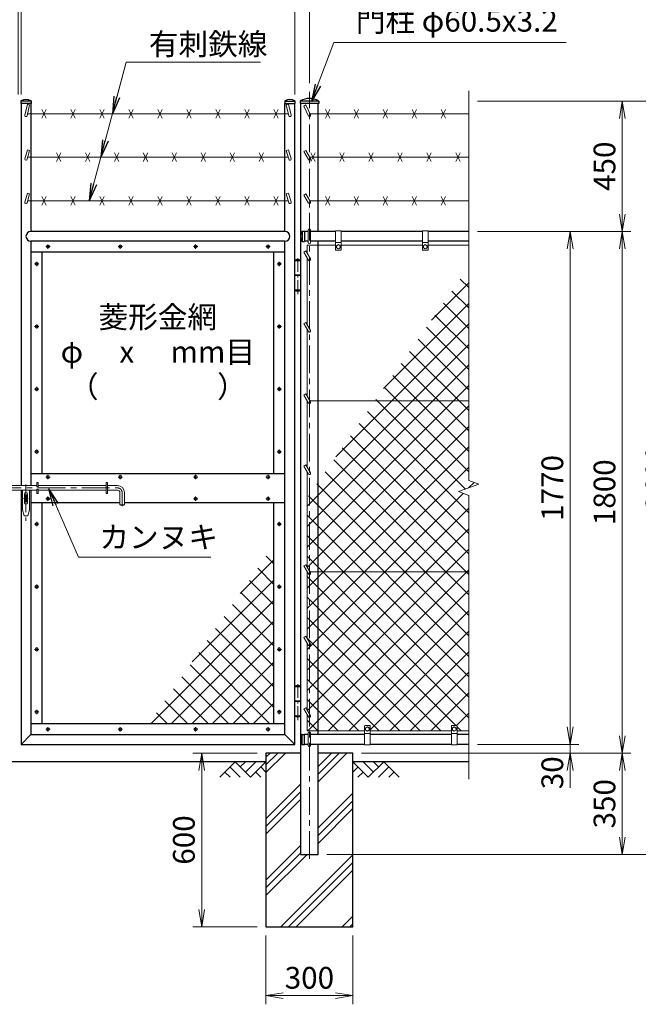
# Model space of a CAD drawing. Units: millimetres. Extents: x 0 to 12600, y 0 to 8910.
# Drawn here: x 7868 to 10004, y 2539 to 5937 of the extents above; entities that cross this region are included whole.
import ezdxf
from ezdxf.enums import TextEntityAlignment as Align

# ---------------------------------------------------------------- set-up
doc = ezdxf.new("R2010")
doc.units = ezdxf.units.MM
doc.header["$LTSCALE"] = 3
doc.header["$MEASUREMENT"] = 0
doc.linetypes.add('CENTER', pattern=[50.8, 31.75, -6.35, 6.35, -6.35])
doc.layers.get('Defpoints').update_dxf_attribs({"color": 8})
for name, color, linetype in [('D-BGD', 7, 'Continuous'), ('D-STR1', 1, 'Continuous'), ('D-STR4', 7, 'Continuous')]:
    doc.layers.add(name, color=color, linetype=linetype)
for name, color, linetype, lineweight in [('D-BMK', 2, 'CENTER', 13), ('D-DCR-HCH', 7, 'Continuous', 13), ('D-STR-DIM', 7, 'Continuous', 13), ('D-STR-TXT', 7, 'Continuous', 13), ('D-STR3', 3, 'Continuous', 13)]:
    doc.layers.add(name, color=color, linetype=linetype, lineweight=lineweight)
doc.styles.add('ゴシック', font='txt')
doc.dimstyles.new('STYLE', dxfattribs={"dimscale": 30, "dimtxt": 2.5, "dimasz": 2, "dimexe": 1, "dimexo": 1, "dimgap": 0.8, "dimtad": 1, "dimdsep": 46, "dimtxsty": 'ゴシック', "dimblk": 'OPEN', "dimcen": 1e-08, "dimclrd": 256, "dimclre": 256, "dimclrt": 256, "dimadec": 0, "dimazin": 2, "dimtfac": 1, "dimtmove": 2, "dimatfit": 3, "dimldrblk": 'OPEN', "dimfxl": 0, "dimtolj": 1, "dimtzin": 0, "dimlwd": -1, "dimlwe": -1, "dimarcsym": 0})
pattern_1 = [(45, (-347.74, 0), (-35.35534, 35.35534), []), (135, (-347.74, 0), (-35.35534, -35.35534), [])]

# ---------------------------------------------------------------- blocks, each defined once
blk = doc.blocks.new('_Open')
at = {"color": 0, "linetype": 'ByBlock', "lineweight": -2}
for p, q in [((-1, 0.167), (0, 0)), ((-1, -0.167), (0, 0)), ((0, 0), (-1, 0))]:
    blk.add_line(p, q, dxfattribs=at)
blk = doc.blocks.new('*D3')
at = {"layer": 'D-STR-DIM', "transparency": 16777216}
for p, q in [((8718.3, 2776), (8718.3, 2539)), ((9018.3, 2776), (9018.3, 2539)), ((8778.3, 2569), (8958.3, 2569))]:
    blk.add_line(p, q, dxfattribs=at)
at = {"layer": 'Defpoints', "color": 0, "transparency": 16777216}
for p in [(8718.3, 2806), (9018.3, 2806), (9018.3, 2569)]:
    blk.add_point(p, dxfattribs=at)
at = {"layer": 'D-STR-DIM', "transparency": 16777216, "xscale": 60, "yscale": 60, "zscale": 60, "rotation": 180}
blk.add_blockref('_Open', (8718.3, 2569), dxfattribs=at)
at = {"layer": 'D-STR-DIM', "transparency": 16777216, "xscale": 60, "yscale": 60, "zscale": 60}
blk.add_blockref('_Open', (9018.3, 2569), dxfattribs=at)
at = {"layer": 'D-STR-DIM', "transparency": 16777216, "insert": (8868.3, 2630.5), "char_height": 75, "attachment_point": 5, "style": 'ゴシック'}
blk.add_mtext('\\A1;300', dxfattribs=at)
blk = doc.blocks.new('*D4')
at = {"layer": 'D-STR-DIM', "transparency": 16777216}
for p, q in [((8688.3, 3406), (8466.5, 3406)), ((8496.5, 2866), (8496.5, 3346)), ((8688.3, 2806), (8466.5, 2806))]:
    blk.add_line(p, q, dxfattribs=at)
at = {"layer": 'Defpoints', "color": 0, "transparency": 16777216}
for p in [(8496.5, 3406), (8718.3, 3406), (8718.3, 2806)]:
    blk.add_point(p, dxfattribs=at)
at = {"layer": 'D-STR-DIM', "transparency": 16777216, "xscale": 60, "yscale": 60, "zscale": 60}
for p, rotation in [((8496.5, 3406), 90), ((8496.5, 2806), 270)]:
    blk.add_blockref('_Open', p, dxfattribs=dict(at, rotation=rotation))
at = {"layer": 'D-STR-DIM', "transparency": 16777216, "insert": (8435, 3106), "char_height": 75, "attachment_point": 5, "rotation": 90, "style": 'ゴシック'}
blk.add_mtext('\\A1;600', dxfattribs=at)
blk = doc.blocks.new('*D2')
at = {"layer": 'D-STR-DIM', "transparency": 16777216}
for p, q in [((6868.3, 5718), (6868.3, 6208)), ((8868.3, 5718), (8868.3, 6208)), ((6928.3, 6178), (8808.3, 6178))]:
    blk.add_line(p, q, dxfattribs=at)
at = {"layer": 'Defpoints', "color": 0, "transparency": 16777216}
for p in [(8868.3, 6178), (6868.3, 5688), (8868.3, 5688)]:
    blk.add_point(p, dxfattribs=at)
at = {"layer": 'D-STR-DIM', "transparency": 16777216, "xscale": 60, "yscale": 60, "zscale": 60, "rotation": 180}
blk.add_blockref('_Open', (6868.3, 6178), dxfattribs=at)
at = {"layer": 'D-STR-DIM', "transparency": 16777216, "xscale": 60, "yscale": 60, "zscale": 60}
blk.add_blockref('_Open', (8868.3, 6178), dxfattribs=at)
at = {"layer": 'D-STR-DIM', "transparency": 16777216, "insert": (7868.3, 6239.5), "char_height": 75, "attachment_point": 5, "style": 'ゴシック'}
blk.add_mtext('\\A1;2000', dxfattribs=at)
blk = doc.blocks.new('*D5')
at = {"layer": 'D-STR-DIM', "transparency": 16777216}
for p, q in [((7873.1, 5678), (7873.1, 6028)), ((8818.1, 5678), (8818.1, 6028)), ((7933.1, 5998), (8758.1, 5998))]:
    blk.add_line(p, q, dxfattribs=at)
at = {"layer": 'Defpoints', "color": 0, "transparency": 16777216}
for p in [(8818.1, 5998), (7873.1, 5648), (8818.1, 5648)]:
    blk.add_point(p, dxfattribs=at)
at = {"layer": 'D-STR-DIM', "transparency": 16777216, "xscale": 60, "yscale": 60, "zscale": 60, "rotation": 180}
blk.add_blockref('_Open', (7873.1, 5998), dxfattribs=at)
at = {"layer": 'D-STR-DIM', "transparency": 16777216, "xscale": 60, "yscale": 60, "zscale": 60}
blk.add_blockref('_Open', (8818.1, 5998), dxfattribs=at)
at = {"layer": 'D-STR-DIM', "transparency": 16777216, "insert": (8345.6, 6059.5), "char_height": 75, "attachment_point": 5, "style": 'ゴシック'}
blk.add_mtext('\\A1;945', dxfattribs=at)
blk = doc.blocks.new('*D6')
at = {"layer": 'D-STR-DIM', "transparency": 16777216}
for p, q in [((7863.6, 5678), (7863.6, 6028)), ((7873.1, 5678), (7873.1, 6028)), ((7803.6, 5998), (7743.6, 5998)), ((7873.1, 5998), (7863.6, 5998)), ((7933.1, 5998), (7993.1, 5998))]:
    blk.add_line(p, q, dxfattribs=at)
at = {"layer": 'Defpoints', "color": 0, "transparency": 16777216}
for p in [(7863.6, 5998), (7863.6, 5648), (7873.1, 5648)]:
    blk.add_point(p, dxfattribs=at)
at = {"layer": 'D-STR-DIM', "transparency": 16777216, "xscale": 60, "yscale": 60, "zscale": 60}
blk.add_blockref('_Open', (7863.6, 5998), dxfattribs=at)
at = {"layer": 'D-STR-DIM', "transparency": 16777216, "xscale": 60, "yscale": 60, "zscale": 60, "rotation": 180}
blk.add_blockref('_Open', (7873.1, 5998), dxfattribs=at)
at = {"layer": 'D-STR-DIM', "transparency": 16777216, "insert": (7868.3, 6101.5), "char_height": 75, "attachment_point": 5, "style": 'ゴシック'}
blk.add_mtext('\\A1;10', dxfattribs=at)
blk = doc.blocks.new('*D29')
at = {"layer": 'D-STR-DIM', "transparency": 16777216}
for p, q in [((9768.3, 3496), (9768.3, 3556)), ((9448.3, 3436), (9798.3, 3436)), ((9768.3, 3406), (9768.3, 3436)), ((9048.3, 3406), (9798.3, 3406)), ((9768.3, 3346), (9768.3, 3286))]:
    blk.add_line(p, q, dxfattribs=at)
at = {"layer": 'Defpoints', "color": 0, "transparency": 16777216}
for p in [(9418.3, 3436), (9768.3, 3436), (9018.3, 3406)]:
    blk.add_point(p, dxfattribs=at)
at = {"layer": 'D-STR-DIM', "transparency": 16777216, "xscale": 60, "yscale": 60, "zscale": 60}
for p, rotation in [((9768.3, 3436), 270), ((9768.3, 3406), 90)]:
    blk.add_blockref('_Open', p, dxfattribs=dict(at, rotation=rotation))
at = {"layer": 'D-STR-DIM', "transparency": 16777216, "insert": (9706.8, 3338), "char_height": 75, "attachment_point": 5, "rotation": 90, "style": 'ゴシック'}
blk.add_mtext('\\A1;30', dxfattribs=at)
blk = doc.blocks.new('*D30')
at = {"layer": 'D-STR-DIM', "transparency": 16777216}
for p, q in [((9448.3, 5206), (9798.3, 5206)), ((9768.3, 3496), (9768.3, 5146)), ((9448.3, 3436), (9798.3, 3436))]:
    blk.add_line(p, q, dxfattribs=at)
at = {"layer": 'Defpoints', "color": 0, "transparency": 16777216}
for p in [(9418.3, 5206), (9768.3, 5206), (9418.3, 3436)]:
    blk.add_point(p, dxfattribs=at)
at = {"layer": 'D-STR-DIM', "transparency": 16777216, "xscale": 60, "yscale": 60, "zscale": 60}
for p, rotation in [((9768.3, 5206), 90), ((9768.3, 3436), 270)]:
    blk.add_blockref('_Open', p, dxfattribs=dict(at, rotation=rotation))
at = {"layer": 'D-STR-DIM', "transparency": 16777216, "insert": (9706.8, 4321), "char_height": 75, "attachment_point": 5, "rotation": 90, "style": 'ゴシック'}
blk.add_mtext('\\A1;1770', dxfattribs=at)
blk = doc.blocks.new('*D31')
at = {"layer": 'D-STR-DIM', "transparency": 16777216}
for p, q in [((9448.3, 5206), (9978.3, 5206)), ((9948.3, 3466), (9948.3, 5146)), ((9048.3, 3406), (9978.3, 3406))]:
    blk.add_line(p, q, dxfattribs=at)
at = {"layer": 'Defpoints', "color": 0, "transparency": 16777216}
for p in [(9418.3, 5206), (9948.3, 5206), (9018.3, 3406)]:
    blk.add_point(p, dxfattribs=at)
at = {"layer": 'D-STR-DIM', "transparency": 16777216, "xscale": 60, "yscale": 60, "zscale": 60}
for p, rotation in [((9948.3, 5206), 90), ((9948.3, 3406), 270)]:
    blk.add_blockref('_Open', p, dxfattribs=dict(at, rotation=rotation))
at = {"layer": 'D-STR-DIM', "transparency": 16777216, "insert": (9886.8, 4306), "char_height": 75, "attachment_point": 5, "rotation": 90, "style": 'ゴシック'}
blk.add_mtext('\\A1;1800', dxfattribs=at)
blk = doc.blocks.new('*D32')
at = {"layer": 'D-STR-DIM', "transparency": 16777216}
for p, q in [((9448.3, 5656), (10158.3, 5656)), ((10128.3, 3116), (10128.3, 5596)), ((8928.6, 3056), (10158.3, 3056))]:
    blk.add_line(p, q, dxfattribs=at)
at = {"layer": 'Defpoints', "color": 0, "transparency": 16777216}
for p in [(9418.3, 5656), (10128.3, 5656), (8898.6, 3056)]:
    blk.add_point(p, dxfattribs=at)
at = {"layer": 'D-STR-DIM', "transparency": 16777216, "xscale": 60, "yscale": 60, "zscale": 60}
for p, rotation in [((10128.3, 5656), 90), ((10128.3, 3056), 270)]:
    blk.add_blockref('_Open', p, dxfattribs=dict(at, rotation=rotation))
at = {"layer": 'D-STR-DIM', "transparency": 16777216, "insert": (10066.8, 4356), "char_height": 75, "attachment_point": 5, "rotation": 90, "style": 'ゴシック'}
blk.add_mtext('\\A1;2600', dxfattribs=at)
blk = doc.blocks.new('*D33')
at = {"layer": 'D-STR-DIM', "transparency": 16777216}
for p, q in [((9048.3, 3406), (9978.3, 3406)), ((9948.3, 3346), (9948.3, 3116)), ((8928.6, 3056), (9978.3, 3056))]:
    blk.add_line(p, q, dxfattribs=at)
at = {"layer": 'Defpoints', "color": 0, "transparency": 16777216}
for p in [(9018.3, 3406), (8898.6, 3056), (9948.3, 3056)]:
    blk.add_point(p, dxfattribs=at)
at = {"layer": 'D-STR-DIM', "transparency": 16777216, "xscale": 60, "yscale": 60, "zscale": 60}
for p, rotation in [((9948.3, 3406), 90), ((9948.3, 3056), 270)]:
    blk.add_blockref('_Open', p, dxfattribs=dict(at, rotation=rotation))
at = {"layer": 'D-STR-DIM', "transparency": 16777216, "insert": (9886.8, 3231), "char_height": 75, "attachment_point": 5, "rotation": 90, "style": 'ゴシック'}
blk.add_mtext('\\A1;350', dxfattribs=at)
blk = doc.blocks.new('*D34')
at = {"layer": 'D-STR-DIM', "transparency": 16777216}
for p, q in [((9448.3, 5656), (9978.3, 5656)), ((9948.3, 5266), (9948.3, 5596)), ((9448.3, 5206), (9978.3, 5206))]:
    blk.add_line(p, q, dxfattribs=at)
at = {"layer": 'Defpoints', "color": 0, "transparency": 16777216}
for p in [(9418.3, 5656), (9948.3, 5656), (9418.3, 5206)]:
    blk.add_point(p, dxfattribs=at)
at = {"layer": 'D-STR-DIM', "transparency": 16777216, "xscale": 60, "yscale": 60, "zscale": 60}
for p, rotation in [((9948.3, 5656), 90), ((9948.3, 5206), 270)]:
    blk.add_blockref('_Open', p, dxfattribs=dict(at, rotation=rotation))
at = {"layer": 'D-STR-DIM', "transparency": 16777216, "insert": (9886.8, 5431), "char_height": 75, "attachment_point": 5, "rotation": 90, "style": 'ゴシック'}
blk.add_mtext('\\A1;450', dxfattribs=at)

msp = doc.modelspace()

# ---------------------------------------------------------------- hatches: boundary and pattern name
at = {"layer": 'D-DCR-HCH'}
h = msp.add_hatch(dxfattribs=at)
h.set_pattern_fill('ANSI37', color=256, scale=400)
h.set_pattern_definition(pattern_1)
h.paths.add_polyline_path([(9418.32, 5083.501), (9095.14, 4621.952), (9418.32, 4621.952)])
h.paths.add_polyline_path([(9418.32, 4295.3), (9383.082, 4308.126), (9453.559, 4333.778), (9418.32, 4346.604), (9418.32, 4621.952), (9095.14, 4621.952), (8898.57, 4341.221), (8898.57, 4031.952), (9418.32, 4031.952)])
h.paths.add_polyline_path([(9418.32, 4031.952), (8898.57, 4031.952), (8898.57, 3482.952), (9058.32, 3482.952), (9058.32, 3498.952, -0.41421356), (9060.32, 3500.952), (9076.32, 3500.952, -0.41421356), (9078.32, 3498.952), (9078.32, 3482.952), (9358.32, 3482.952), (9358.32, 3498.952, -0.41421356), (9360.32, 3500.952), (9376.32, 3500.952, -0.41421356), (9378.32, 3498.952), (9378.32, 3482.952), (9418.32, 3482.952)])
h.paths.add_polyline_path([(8898.57, 4031.952), (8869.475, 4031.952), (8871.784, 4027.952, -0.57735027), (8868.32, 4021.952), (8868.32, 3787.452), (8871.784, 3781.452, -0.57735027), (8868.32, 3775.452), (8868.32, 3540.952), (8871.784, 3534.952, -0.57735027), (8868.32, 3528.952), (8868.32, 3482.952), (8898.57, 3482.952)])
h.paths.add_polyline_path([(8898.57, 4341.221), (8868.32, 4298.02), (8868.32, 4033.952), (8869.475, 4031.952), (8898.57, 4031.952)])
h.paths.add_polyline_path([(8868.32, 4298.02), (8860.32, 4286.595), (8860.32, 4047.808), (8868.32, 4033.952)])
h.paths.add_polyline_path([(8868.32, 4021.952, -0.26794919), (8864.856, 4023.952), (8860.32, 4031.808), (8860.32, 3801.308), (8868.32, 3787.452)])
h.paths.add_polyline_path([(8868.32, 3775.452, -0.26794919), (8864.856, 3777.452), (8860.32, 3785.308), (8860.32, 3554.808), (8868.32, 3540.952)])
h.paths.add_polyline_path([(8868.32, 3528.952, -0.26794919), (8864.856, 3530.952), (8860.32, 3538.808), (8860.32, 3482.952), (8868.32, 3482.952)])
h = msp.add_hatch(dxfattribs=at)
h.set_pattern_fill('ANSI37', color=256, scale=400)
h.set_pattern_definition(pattern_1)
h.paths.add_polyline_path([(8746.07, 4123.429), (8315.109, 3507.952), (8746.07, 3507.952)])
h = msp.add_hatch(dxfattribs=at)
h.set_pattern_fill('PLAST', color=256, scale=600, angle=45)
h.set_pattern_definition([(45, (-347.74, 0), (-106.066, 106.066), []), (45, (-361, 13.26), (-106.066, 106.066), []), (45, (-374.25, 26.52), (-106.066, 106.066), [])])
h.paths.add_polyline_path([(9018.32, 3405.952), (8898.57, 3405.952), (8898.57, 3055.952), (8838.07, 3055.952), (8838.07, 3405.952), (8718.32, 3405.952), (8718.32, 2805.952), (9018.32, 2805.952)])

# ---------------------------------------------------------------- linework, layer by layer
at = {"layer": 'D-BGD'}
for p, q in [((8718.32, 3375.952), (7018.32, 3375.952)), ((9418.32, 3375.952), (9018.32, 3375.952))]:
    msp.add_line(p, q, dxfattribs=at)
at = {"layer": 'D-BMK'}
for p, q in [((8868.32, 3040.952), (8868.32, 5687.952)), ((7973.01, 5153.952), (7958.13, 5153.952)), ((7965.57, 5161.392), (7965.57, 5146.512)), ((8223.01, 5153.952), (8208.13, 5153.952)), ((8215.57, 5161.392), (8215.57, 5146.512)), ((8483.01, 5153.952), (8468.13, 5153.952)), ((8475.57, 5161.392), (8475.57, 5146.512)), ((8733.01, 5153.952), (8718.13, 5153.952)), ((8725.57, 5161.392), (8725.57, 5146.512)), ((7927.07, 5101.392), (7927.07, 5086.512)), ((8764.07, 5101.392), (8764.07, 5086.512)), ((7934.51, 5093.952), (7919.63, 5093.952)), ((8771.51, 5093.952), (8756.63, 5093.952)), ((7934.51, 4877.952), (7919.63, 4877.952)), ((7927.07, 4885.392), (7927.07, 4870.512)), ((8771.51, 4877.952), (8756.63, 4877.952)), ((8764.07, 4885.392), (8764.07, 4870.512)), ((7934.51, 4661.952), (7919.63, 4661.952)), ((7927.07, 4669.392), (7927.07, 4654.512)), ((8771.51, 4661.952), (8756.63, 4661.952)), ((8764.07, 4669.392), (8764.07, 4654.512)), ((7927.07, 4453.392), (7927.07, 4438.512)), ((8764.07, 4453.392), (8764.07, 4438.512)), ((7934.51, 4445.952), (7919.63, 4445.952)), ((8771.51, 4445.952), (8756.63, 4445.952)), ((7973.01, 4358.452), (7958.13, 4358.452)), ((7965.57, 4365.892), (7965.57, 4351.012)), ((8223.01, 4358.452), (8208.13, 4358.452)), ((8215.57, 4365.892), (8215.57, 4351.012)), ((8483.01, 4358.452), (8468.13, 4358.452)), ((8475.57, 4365.892), (8475.57, 4351.012)), ((8733.01, 4358.452), (8718.13, 4358.452)), ((8725.57, 4365.892), (8725.57, 4351.012)), ((7625.964, 4320.952), (8206.07, 4320.952)), ((7890.07, 4332.973), (7890.07, 4207.438)), ((7881.978, 4284.952), (7897.522, 4284.952)), ((7973.01, 4283.452), (7958.13, 4283.452)), ((7965.57, 4290.892), (7965.57, 4276.012)), ((8222.07, 4304.952), (8222.07, 4257.687)), ((8483.01, 4283.452), (8468.13, 4283.452)), ((8475.57, 4290.892), (8475.57, 4276.012)), ((8733.01, 4283.452), (8718.13, 4283.452)), ((8725.57, 4290.892), (8725.57, 4276.012)), ((7934.51, 4195.952), (7919.63, 4195.952)), ((7927.07, 4203.392), (7927.07, 4188.512)), ((8771.51, 4195.952), (8756.63, 4195.952)), ((8764.07, 4203.392), (8764.07, 4188.512)), ((7934.51, 3979.952), (7919.63, 3979.952)), ((7927.07, 3987.392), (7927.07, 3972.512)), ((8771.51, 3979.952), (8756.63, 3979.952)), ((8764.07, 3987.392), (8764.07, 3972.512)), ((7934.51, 3763.952), (7919.63, 3763.952)), ((7927.07, 3771.392), (7927.07, 3756.512)), ((8771.51, 3763.952), (8756.63, 3763.952)), ((8764.07, 3771.392), (8764.07, 3756.512)), ((7934.51, 3547.952), (7919.63, 3547.952)), ((7927.07, 3555.392), (7927.07, 3540.512)), ((8771.51, 3547.952), (8756.63, 3547.952)), ((8764.07, 3555.392), (8764.07, 3540.512)), ((7973.01, 3487.952), (7958.13, 3487.952)), ((7965.57, 3495.392), (7965.57, 3480.512)), ((8223.01, 3487.952), (8208.13, 3487.952)), ((8215.57, 3495.392), (8215.57, 3480.512)), ((8483.01, 3487.952), (8468.13, 3487.952)), ((8475.57, 3495.392), (8475.57, 3480.512)), ((8733.01, 3487.952), (8718.13, 3487.952)), ((8725.57, 3495.392), (8725.57, 3480.512))]:
    msp.add_line(p, q, dxfattribs=at)
at = {"layer": 'D-BMK', "ltscale": 0.5}
for p, q in [((8828.07, 4989.952), (8828.07, 5119.952)), ((8828.07, 3519.952), (8828.07, 3649.952))]:
    msp.add_line(p, q, dxfattribs=at)
at = {"layer": 'D-BMK'}
msp.add_arc((8206.07, 4304.952), 16, 0, 90, dxfattribs=at)
at = {"layer": 'D-DCR-HCH'}
for p, q in [((8611.896, 3375.952), (8558.684, 3322.74)), ((8611.896, 3375.952), (8665.108, 3322.74)), ((8629.634, 3358.214), (8647.371, 3375.952)), ((8647.371, 3340.477), (8682.846, 3375.952)), ((8665.108, 3322.74), (8718.32, 3375.952)), ((9071.532, 3322.74), (9018.32, 3375.952)), ((9089.27, 3340.477), (9053.795, 3375.952)), ((9124.744, 3375.952), (9071.532, 3322.74)), ((9107.1, 3358.122), (9089.27, 3375.952)), ((9124.744, 3375.952), (9177.956, 3322.74)), ((8576.422, 3340.477), (8594.24, 3322.74)), ((8594.159, 3358.214), (8629.796, 3322.74)), ((8682.846, 3340.477), (8700.664, 3322.74)), ((8700.583, 3358.214), (8718.32, 3340.558)), ((9036.058, 3358.214), (9018.32, 3340.558)), ((9053.795, 3340.477), (9035.976, 3322.74)), ((9142.482, 3358.214), (9106.844, 3322.74)), ((9160.219, 3340.477), (9142.4, 3322.74))]:
    msp.add_line(p, q, dxfattribs=at)
at = {"layer": 'D-STR-DIM'}
for p, q in [((9418.32, 5690.952), (9418.32, 4346.604)), ((9383.082, 4308.126), (9453.559, 4333.778)), ((9453.559, 4333.778), (9418.32, 4346.604)), ((9418.32, 4295.3), (9383.082, 4308.126)), ((9418.32, 4295.3), (9418.32, 3315.952))]:
    msp.add_line(p, q, dxfattribs=at)
at = {"layer": 'D-STR1'}
for p, q in [((7872.57, 5656.284), (7872.57, 5647.952)), ((7907.57, 5655.952), (7872.57, 5655.952)), ((7907.57, 5647.952), (7872.57, 5647.952)), ((7873.07, 5647.952), (7873.07, 4328.952)), ((7907.07, 5647.952), (7907.07, 5205.952)), ((7907.57, 5656.284), (7907.57, 5647.952)), ((8783.57, 5656.284), (8783.57, 5647.952)), ((8783.57, 5655.952), (8818.57, 5655.952)), ((8783.57, 5647.952), (8818.57, 5647.952)), ((8784.07, 5205.952), (8784.07, 5647.952)), ((8818.07, 3435.952), (8818.07, 5647.952)), ((8818.57, 5656.284), (8818.57, 5647.952)), ((8836.22, 5655.008), (8836.22, 5646.952)), ((8900.42, 5646.952), (8836.22, 5646.952)), ((8900.087, 5655.952), (8836.554, 5655.952)), ((8838.07, 5646.952), (8838.07, 3055.952)), ((8898.57, 5205.952), (8898.57, 5646.952)), ((8900.42, 5655.008), (8900.42, 5646.952)), ((8784.07, 5205.952), (7907.07, 5205.952)), ((8842.988, 5206.452), (8851.32, 5206.452)), ((8843.32, 5206.452), (8843.32, 5171.452)), ((8851.32, 5206.452), (8851.32, 5171.452)), ((8864.32, 5205.952), (8851.32, 5205.952)), ((8958.32, 5205.952), (8872.32, 5205.952)), ((9258.32, 5205.952), (8978.32, 5205.952)), ((9418.32, 5205.952), (9278.32, 5205.952)), ((7907.07, 5171.952), (7907.07, 4328.952)), ((8784.07, 5171.952), (7907.07, 5171.952)), ((8784.07, 3469.952), (8784.07, 5171.952)), ((8842.988, 5171.452), (8851.32, 5171.452)), ((8864.32, 5171.952), (8851.32, 5171.952)), ((8958.32, 5171.952), (8872.32, 5171.952)), ((8898.57, 3469.952), (8898.57, 5171.952)), ((9258.32, 5171.952), (8978.32, 5171.952)), ((9418.32, 5171.952), (9278.32, 5171.952)), ((8784.07, 5133.952), (7907.07, 5133.952)), ((7945.07, 5133.952), (7945.07, 4370.952)), ((8746.07, 4370.952), (8746.07, 5133.952)), ((7907.07, 4370.952), (8784.07, 4370.952)), ((7873.07, 4312.952), (7873.07, 3435.952)), ((7907.07, 4312.952), (7907.07, 3469.952)), ((7907.07, 4270.952), (8214.07, 4270.952)), ((7945.07, 4270.952), (7945.07, 3507.952)), ((8230.07, 4270.952), (8784.07, 4270.952)), ((8746.07, 3507.952), (8746.07, 4270.952)), ((7907.07, 3507.952), (8784.07, 3507.952)), ((7907.07, 3469.952), (7873.07, 3435.952)), ((7907.07, 3469.952), (8784.07, 3469.952)), ((8784.07, 3469.952), (8818.07, 3435.952)), ((8842.988, 3470.452), (8851.32, 3470.452)), ((8843.32, 3435.452), (8843.32, 3470.452)), ((8851.32, 3435.452), (8851.32, 3470.452)), ((8864.32, 3469.952), (8851.32, 3469.952)), ((9058.32, 3469.952), (8872.32, 3469.952)), ((9358.32, 3469.952), (9078.32, 3469.952)), ((9418.32, 3469.952), (9378.32, 3469.952)), ((7873.07, 3435.952), (8818.07, 3435.952)), ((8842.988, 3435.452), (8851.32, 3435.452)), ((8864.32, 3435.952), (8851.32, 3435.952)), ((9058.32, 3435.952), (8872.32, 3435.952)), ((8898.57, 3055.952), (8898.57, 3435.952)), ((9358.32, 3435.952), (9078.32, 3435.952)), ((9418.32, 3435.952), (9378.32, 3435.952)), ((8838.07, 3055.952), (8898.57, 3055.952))]:
    msp.add_line(p, q, dxfattribs=at)
for centre, radius, start, end in [((7873.57, 5656.284), 1, 122.298266, 180), ((7890.07, 5625.728), 35.724, 61.521362, 118.478638), ((7906.57, 5656.284), 1, 0, 57.701734), ((8784.57, 5656.284), 1, 122.298266, 180), ((8801.07, 5625.728), 35.724, 61.521362, 118.478638), ((8817.57, 5656.284), 1, 0, 57.701734), ((8837.72, 5655.008), 1.5, 120.850725, 180), ((8868.32, 5603.78), 61.172, 59.149275, 120.850725), ((8898.92, 5655.008), 1.5, 0, 59.149275), ((7907.07, 5188.952), 17, 90, 270), ((8784.07, 5188.952), 17, 270, 90), ((8873.544, 5188.952), 35.724, 151.521362, 208.478638), ((8842.988, 5205.452), 1, 90, 147.701734), ((8842.988, 5172.452), 1, 212.298266, 270), ((8873.544, 3452.952), 35.724, 151.521362, 208.478638), ((8842.988, 3469.452), 1, 90, 147.701734), ((8842.988, 3436.452), 1, 212.298266, 270)]:
    msp.add_arc(centre, radius, start, end, dxfattribs=at)
at = {"layer": 'D-STR3'}
for p, q in [((7894.944, 5644.686), (7886.223, 5607.047)), ((7902.639, 5642.496), (7893.917, 5604.857)), ((7902.639, 5642.496), (7894.944, 5644.686)), ((8788.502, 5642.496), (8796.196, 5644.686)), ((8788.502, 5642.496), (8797.223, 5604.857)), ((8796.196, 5644.686), (8804.917, 5607.047)), ((8848.928, 5638.54), (8855.856, 5642.54)), ((8855.856, 5642.54), (8871.784, 5607.952)), ((8795.204, 5611.952), (7895.937, 5611.952)), ((7945.07, 5596.952), (7960.07, 5626.952)), ((7945.07, 5626.952), (7960.07, 5596.952)), ((8045.07, 5596.952), (8060.07, 5626.952)), ((8045.07, 5626.952), (8060.07, 5596.952)), ((8145.07, 5596.952), (8160.07, 5626.952)), ((8145.07, 5626.952), (8160.07, 5596.952)), ((8245.07, 5596.952), (8260.07, 5626.952)), ((8245.07, 5626.952), (8260.07, 5596.952)), ((8345.07, 5596.952), (8360.07, 5626.952)), ((8345.07, 5626.952), (8360.07, 5596.952)), ((8445.07, 5596.952), (8460.07, 5626.952)), ((8445.07, 5626.952), (8460.07, 5596.952)), ((8545.07, 5596.952), (8560.07, 5626.952)), ((8545.07, 5626.952), (8560.07, 5596.952)), ((8645.07, 5596.952), (8660.07, 5626.952)), ((8645.07, 5626.952), (8660.07, 5596.952)), ((8745.07, 5596.952), (8760.07, 5626.952)), ((8745.07, 5626.952), (8760.07, 5596.952)), ((8848.928, 5638.54), (8864.856, 5603.952)), ((9418.32, 5611.952), (8869.475, 5611.952)), ((8923.32, 5596.952), (8938.32, 5626.952)), ((8923.32, 5626.952), (8938.32, 5596.952)), ((9023.32, 5596.952), (9038.32, 5626.952)), ((9023.32, 5626.952), (9038.32, 5596.952)), ((9123.32, 5596.952), (9138.32, 5626.952)), ((9123.32, 5626.952), (9138.32, 5596.952)), ((9223.32, 5596.952), (9238.32, 5626.952)), ((9223.32, 5626.952), (9238.32, 5596.952)), ((9323.32, 5596.952), (9338.32, 5626.952)), ((9323.32, 5626.952), (9338.32, 5596.952)), ((7894.944, 5487.686), (7886.223, 5457.047)), ((7902.639, 5485.496), (7893.917, 5454.857)), ((7902.639, 5485.496), (7894.944, 5487.686)), ((7995.07, 5446.952), (8010.07, 5476.952)), ((7995.07, 5476.952), (8010.07, 5446.952)), ((8095.07, 5446.952), (8110.07, 5476.952)), ((8095.07, 5476.952), (8110.07, 5446.952)), ((8195.07, 5446.952), (8210.07, 5476.952)), ((8195.07, 5476.952), (8210.07, 5446.952)), ((8295.07, 5446.952), (8310.07, 5476.952)), ((8295.07, 5476.952), (8310.07, 5446.952)), ((8395.07, 5446.952), (8410.07, 5476.952)), ((8395.07, 5476.952), (8410.07, 5446.952)), ((8495.07, 5446.952), (8510.07, 5476.952)), ((8495.07, 5476.952), (8510.07, 5446.952)), ((8595.07, 5446.952), (8610.07, 5476.952)), ((8595.07, 5476.952), (8610.07, 5446.952)), ((8695.07, 5446.952), (8710.07, 5476.952)), ((8695.07, 5476.952), (8710.07, 5446.952)), ((8788.502, 5485.496), (8796.196, 5487.686)), ((8788.502, 5485.496), (8797.223, 5454.857)), ((8796.196, 5487.686), (8804.917, 5457.047)), ((8848.928, 5481.54), (8855.856, 5485.54)), ((8848.928, 5481.54), (8864.856, 5453.952)), ((8855.856, 5485.54), (8871.784, 5457.952)), ((8873.32, 5446.952), (8888.32, 5476.952)), ((8873.32, 5476.952), (8888.32, 5446.952)), ((8973.32, 5446.952), (8988.32, 5476.952)), ((8973.32, 5476.952), (8988.32, 5446.952)), ((9073.32, 5446.952), (9088.32, 5476.952)), ((9073.32, 5476.952), (9088.32, 5446.952)), ((9173.32, 5446.952), (9188.32, 5476.952)), ((9173.32, 5476.952), (9188.32, 5446.952)), ((9273.32, 5446.952), (9288.32, 5476.952)), ((9273.32, 5476.952), (9288.32, 5446.952)), ((9373.32, 5446.952), (9388.32, 5476.952)), ((9373.32, 5476.952), (9388.32, 5446.952)), ((8795.204, 5461.952), (7895.937, 5461.952)), ((9418.32, 5461.952), (8869.475, 5461.952)), ((7894.944, 5337.686), (7886.223, 5307.047)), ((7902.639, 5335.496), (7893.917, 5304.857)), ((7902.639, 5335.496), (7894.944, 5337.686)), ((8788.502, 5335.496), (8796.196, 5337.686)), ((8788.502, 5335.496), (8797.223, 5304.857)), ((8796.196, 5337.686), (8804.917, 5307.047)), ((8848.928, 5331.54), (8855.856, 5335.54)), ((8855.856, 5335.54), (8871.784, 5307.952)), ((8795.204, 5311.952), (7895.937, 5311.952)), ((7945.07, 5296.952), (7960.07, 5326.952)), ((7945.07, 5326.952), (7960.07, 5296.952)), ((8045.07, 5296.952), (8060.07, 5326.952)), ((8045.07, 5326.952), (8060.07, 5296.952)), ((8145.07, 5296.952), (8160.07, 5326.952)), ((8145.07, 5326.952), (8160.07, 5296.952)), ((8245.07, 5296.952), (8260.07, 5326.952)), ((8245.07, 5326.952), (8260.07, 5296.952)), ((8345.07, 5296.952), (8360.07, 5326.952)), ((8345.07, 5326.952), (8360.07, 5296.952)), ((8445.07, 5296.952), (8460.07, 5326.952)), ((8445.07, 5326.952), (8460.07, 5296.952)), ((8545.07, 5296.952), (8560.07, 5326.952)), ((8545.07, 5326.952), (8560.07, 5296.952)), ((8645.07, 5296.952), (8660.07, 5326.952)), ((8645.07, 5326.952), (8660.07, 5296.952)), ((8745.07, 5296.952), (8760.07, 5326.952)), ((8745.07, 5326.952), (8760.07, 5296.952)), ((8848.928, 5331.54), (8864.856, 5303.952)), ((9418.32, 5311.952), (8869.475, 5311.952)), ((8923.32, 5296.952), (8938.32, 5326.952)), ((8923.32, 5326.952), (8938.32, 5296.952)), ((9023.32, 5296.952), (9038.32, 5326.952)), ((9023.32, 5326.952), (9038.32, 5296.952)), ((9123.32, 5296.952), (9138.32, 5326.952)), ((9123.32, 5326.952), (9138.32, 5296.952)), ((9223.32, 5296.952), (9238.32, 5326.952)), ((9223.32, 5326.952), (9238.32, 5296.952)), ((9323.32, 5296.952), (9338.32, 5326.952)), ((9323.32, 5326.952), (9338.32, 5296.952)), ((8864.32, 5166.952), (8864.32, 5210.952)), ((8872.32, 5166.952), (8872.32, 5210.952)), ((8958.32, 5207.952), (8958.32, 5142.952)), ((8978.32, 5207.952), (8958.32, 5207.952)), ((8978.32, 5207.952), (8978.32, 5142.952)), ((9258.32, 5207.952), (9258.32, 5142.952)), ((9278.32, 5207.952), (9258.32, 5207.952)), ((9278.32, 5207.952), (9278.32, 5142.952)), ((8978.32, 5167.952), (8958.32, 5167.952)), ((9278.32, 5167.952), (9258.32, 5167.952)), ((8848.928, 5134.54), (8855.856, 5138.54)), ((8848.928, 5134.54), (8864.856, 5106.952)), ((8855.856, 5138.54), (8871.784, 5110.952)), ((8860.32, 5158.952), (8958.32, 5158.952)), ((8860.32, 5130.808), (8860.32, 5158.952)), ((8976.32, 5140.952), (8960.32, 5140.952)), ((8961.82, 5156.693), (8968.32, 5160.452)), ((8961.82, 5156.693), (8961.82, 5149.21)), ((8961.82, 5149.21), (8968.32, 5145.452)), ((8968.32, 5160.452), (8974.82, 5156.693)), ((8968.32, 5145.452), (8974.82, 5149.21)), ((8974.82, 5156.693), (8974.82, 5149.21)), ((8978.32, 5158.952), (9258.32, 5158.952)), ((9276.32, 5140.952), (9260.32, 5140.952)), ((9261.82, 5156.693), (9268.32, 5160.452)), ((9261.82, 5156.693), (9261.82, 5149.21)), ((9261.82, 5149.21), (9268.32, 5145.452)), ((9268.32, 5160.452), (9274.82, 5156.693)), ((9268.32, 5145.452), (9274.82, 5149.21)), ((9274.82, 5156.693), (9274.82, 5149.21)), ((9278.32, 5158.952), (9418.32, 5158.952)), ((8818.07, 5107.952), (8838.07, 5107.952)), ((8818.07, 5001.952), (8818.07, 5107.952)), ((8818.07, 5104.952), (8838.07, 5104.952)), ((8838.07, 5107.952), (8838.07, 5001.952)), ((8860.32, 4884.308), (8860.32, 5114.808)), ((8818.07, 5055.952), (8838.07, 5055.952)), ((8838.07, 5053.952), (8818.07, 5053.952)), ((8838.07, 5004.952), (8818.07, 5004.952)), ((8818.07, 5001.952), (8838.07, 5001.952)), ((8848.928, 4888.04), (8855.856, 4892.04)), ((8848.928, 4888.04), (8864.856, 4860.452)), ((8855.856, 4892.04), (8871.784, 4864.452)), ((8860.32, 4637.808), (8860.32, 4868.308)), ((8848.928, 4641.54), (8855.856, 4645.54)), ((8848.928, 4641.54), (8864.856, 4613.952)), ((8855.856, 4645.54), (8871.784, 4617.952)), ((8860.32, 4392.808), (8860.32, 4621.808)), ((9418.32, 4621.952), (8869.475, 4621.952)), ((8848.928, 4396.54), (8855.856, 4400.54)), ((8848.928, 4396.54), (8864.856, 4368.952)), ((8855.856, 4400.54), (8871.784, 4372.952)), ((8860.32, 4047.808), (8860.32, 4376.808)), ((7809.57, 4328.952), (7927.07, 4328.952)), ((7927.07, 4339.952), (7927.07, 4324.952)), ((7927.07, 4339.952), (7931.57, 4339.952)), ((7927.07, 4324.952), (7931.57, 4324.952)), ((7927.07, 4316.952), (7931.57, 4316.952)), ((7927.07, 4316.952), (7927.07, 4301.952)), ((7931.57, 4339.952), (7931.57, 4324.952)), ((7931.57, 4328.952), (8167.07, 4328.952)), ((7931.57, 4316.952), (7931.57, 4301.952)), ((8167.07, 4339.952), (8167.07, 4301.952)), ((8167.07, 4339.952), (8171.57, 4339.952)), ((8171.57, 4339.952), (8171.57, 4301.952)), ((8171.57, 4328.952), (8206.07, 4328.952)), ((7809.57, 4312.952), (7927.07, 4312.952)), ((7877.57, 4312.952), (7877.57, 4244.952)), ((7885.07, 4299.952), (7885.07, 4269.952)), ((7887.82, 4297.452), (7892.32, 4297.452)), ((7887.82, 4297.452), (7887.82, 4272.452)), ((7892.32, 4297.452), (7892.32, 4272.452)), ((7895.07, 4299.952), (7895.07, 4269.952)), ((7902.57, 4312.952), (7902.57, 4244.952)), ((7927.07, 4301.952), (7931.57, 4301.952)), ((7931.57, 4312.952), (8167.07, 4312.952)), ((8167.07, 4301.952), (8171.57, 4301.952)), ((8171.57, 4312.952), (8206.07, 4312.952)), ((8214.07, 4304.952), (8214.07, 4262.952)), ((8230.07, 4304.952), (8230.07, 4262.952)), ((7887.82, 4272.452), (7892.32, 4272.452)), ((8214.07, 4262.952), (8216.07, 4260.952)), ((8214.07, 4262.952), (8230.07, 4262.952)), ((8216.07, 4260.952), (8228.07, 4260.952)), ((8228.07, 4260.952), (8230.07, 4262.952)), ((7877.57, 4244.952), (7883.57, 4224.952)), ((7883.57, 4224.952), (7896.57, 4224.952)), ((7896.57, 4224.952), (7902.57, 4244.952)), ((8848.928, 4051.54), (8855.856, 4055.54)), ((8848.928, 4051.54), (8864.856, 4023.952)), ((8855.856, 4055.54), (8871.784, 4027.952)), ((8860.32, 3801.308), (8860.32, 4031.808)), ((9418.32, 4031.952), (8869.475, 4031.952)), ((8848.928, 3805.04), (8855.856, 3809.04)), ((8855.856, 3809.04), (8871.784, 3781.452)), ((8848.928, 3805.04), (8864.856, 3777.452)), ((8860.32, 3554.808), (8860.32, 3785.308)), ((8818.07, 3637.952), (8838.07, 3637.952)), ((8818.07, 3531.952), (8818.07, 3637.952)), ((8838.07, 3637.952), (8838.07, 3531.952)), ((8818.07, 3634.952), (8838.07, 3634.952)), ((8818.07, 3585.952), (8838.07, 3585.952)), ((8838.07, 3583.952), (8818.07, 3583.952)), ((8838.07, 3534.952), (8818.07, 3534.952)), ((8848.928, 3558.54), (8855.856, 3562.54)), ((8848.928, 3558.54), (8864.856, 3530.952)), ((8855.856, 3562.54), (8871.784, 3534.952)), ((8860.32, 3482.952), (8860.32, 3538.808)), ((8818.07, 3531.952), (8838.07, 3531.952)), ((9076.32, 3500.952), (9060.32, 3500.952)), ((9376.32, 3500.952), (9360.32, 3500.952)), ((8860.32, 3482.952), (9058.32, 3482.952)), ((8864.32, 3430.952), (8864.32, 3474.952)), ((8872.32, 3430.952), (8872.32, 3474.952)), ((9058.32, 3433.952), (9058.32, 3498.952)), ((9078.32, 3473.952), (9058.32, 3473.952)), ((9061.82, 3492.693), (9068.32, 3496.452)), ((9061.82, 3485.21), (9061.82, 3492.693)), ((9061.82, 3485.21), (9068.32, 3481.452)), ((9068.32, 3496.452), (9074.82, 3492.693)), ((9068.32, 3481.452), (9074.82, 3485.21)), ((9074.82, 3485.21), (9074.82, 3492.693)), ((9078.32, 3433.952), (9078.32, 3498.952)), ((9078.32, 3482.952), (9358.32, 3482.952)), ((9358.32, 3433.952), (9358.32, 3498.952)), ((9378.32, 3473.952), (9358.32, 3473.952)), ((9361.82, 3492.693), (9368.32, 3496.452)), ((9361.82, 3485.21), (9361.82, 3492.693)), ((9361.82, 3485.21), (9368.32, 3481.452)), ((9368.32, 3496.452), (9374.82, 3492.693)), ((9368.32, 3481.452), (9374.82, 3485.21)), ((9374.82, 3485.21), (9374.82, 3492.693)), ((9378.32, 3433.952), (9378.32, 3498.952)), ((9378.32, 3482.952), (9418.32, 3482.952)), ((9078.32, 3433.952), (9058.32, 3433.952)), ((9378.32, 3433.952), (9358.32, 3433.952))]:
    msp.add_line(p, q, dxfattribs=at)
for centre, radius in [((7965.57, 5153.952), 5.25), ((8215.57, 5153.952), 5.25), ((8475.57, 5153.952), 5.25), ((8725.57, 5153.952), 5.25), ((8968.32, 5152.952), 6.493), ((9268.32, 5152.952), 6.493), ((7927.07, 5093.952), 5.25), ((8764.07, 5093.952), 5.25), ((7927.07, 4877.952), 5.25), ((8764.07, 4877.952), 5.25), ((7927.07, 4661.952), 5.25), ((8764.07, 4661.952), 5.25), ((7927.07, 4445.952), 5.25), ((8764.07, 4445.952), 5.25), ((7965.57, 4358.452), 5.25), ((8215.57, 4358.452), 5.25), ((8475.57, 4358.452), 5.25), ((8725.57, 4358.452), 5.25), ((7965.57, 4283.452), 5.25), ((8475.57, 4283.452), 5.25), ((8725.57, 4283.452), 5.25), ((7927.07, 4195.952), 5.25), ((8764.07, 4195.952), 5.25), ((7927.07, 3979.952), 5.25), ((8764.07, 3979.952), 5.25), ((7927.07, 3763.952), 5.25), ((8764.07, 3763.952), 5.25), ((7927.07, 3547.952), 5.25), ((8764.07, 3547.952), 5.25), ((7965.57, 3487.952), 5.25), ((8215.57, 3487.952), 5.25), ((8475.57, 3487.952), 5.25), ((8725.57, 3487.952), 5.25), ((9068.32, 3488.952), 6.493), ((9368.32, 3488.952), 6.493)]:
    msp.add_circle(centre, radius, dxfattribs=at)
for centre, radius, start, end in [((7890.07, 5605.952), 4, 164.111584, 344.111584), ((8801.07, 5605.952), 4, 195.888416, 15.888416), ((8868.32, 5605.952), 4, 210, 30), ((7890.07, 5455.952), 4, 164.111584, 344.111584), ((8801.07, 5455.952), 4, 195.888416, 15.888416), ((8868.32, 5455.952), 4, 210, 30), ((7890.07, 5305.952), 4, 164.111584, 344.111584), ((8801.07, 5305.952), 4, 195.888416, 15.888416), ((8868.32, 5305.952), 4, 210, 30), ((8868.32, 5210.952), 4, 0, 180), ((8868.32, 5166.952), 4, 180, 0), ((8960.32, 5142.952), 2, 180, 270), ((8976.32, 5142.952), 2, 270, 0), ((9260.32, 5142.952), 2, 180, 270), ((9276.32, 5142.952), 2, 270, 0), ((8828.07, 5083.952), 26, 67.380135, 112.619865), ((8868.32, 5108.952), 4, 210, 30), ((8828.07, 5025.952), 26, 247.380135, 292.619865), ((8868.32, 4862.452), 4, 210, 30), ((8868.32, 4615.952), 4, 210, 30), ((8868.32, 4370.952), 4, 210, 30), ((8206.07, 4304.952), 24, 0, 90), ((7890.07, 4299.952), 5, 0, 180), ((8206.07, 4304.952), 8, 0, 90), ((7890.07, 4269.952), 5, 180, 0), ((8868.32, 4025.952), 4, 210, 30), ((8868.32, 3779.452), 4, 210, 30), ((8828.07, 3613.952), 26, 67.380135, 112.619865), ((8868.32, 3532.952), 4, 210, 30), ((8828.07, 3555.952), 26, 247.380135, 292.619865), ((9060.32, 3498.952), 2, 90, 180), ((9076.32, 3498.952), 2, 0, 90), ((9360.32, 3498.952), 2, 90, 180), ((9376.32, 3498.952), 2, 0, 90), ((8868.32, 3474.952), 4, 0, 180), ((8868.32, 3430.952), 4, 180, 0)]:
    msp.add_arc(centre, radius, start, end, dxfattribs=at)
at = {"layer": 'D-STR4'}
for p, q in [((8838.07, 3405.952), (8718.32, 3405.952)), ((8718.32, 3405.952), (8718.32, 2805.952)), ((9018.32, 3405.952), (8898.57, 3405.952)), ((9018.32, 2805.952), (9018.32, 3405.952)), ((8718.32, 2805.952), (9018.32, 2805.952))]:
    msp.add_line(p, q, dxfattribs=at)

# ---------------------------------------------------------------- texts
at = {"layer": 'D-STR-TXT', "style": 'ゴシック'}
for s, p in [('門柱 φ60.5x3.2', (9028.455, 5895.348)), ('有刺鉄線', (8314.079, 5815.119)), ('カンヌキ', (8143.432, 4113.576))]:
    msp.add_text(s, height=75, dxfattribs=at).set_placement(p)
for s, p in [('菱形金網', (8345.07, 4900.952)), ('φ\u3000 x\u3000 mm目', (8345.07, 4780.952)), ('（\u3000\u3000\u3000\u3000）', (8345.07, 4660.952))]:
    msp.add_text(s, height=75, dxfattribs=at).set_placement(p, align=Align.MIDDLE)

# ---------------------------------------------------------------- dimensions: what is measured, and where the dimension line sits
at = {"layer": 'D-STR-DIM'}
for base, p1, p2, picture, middle in [((8868.32, 6177.952), (6868.32, 5687.952), (8868.32, 5687.952), '*D2', (7868.32, 6239.452)), ((8818.07, 5997.952), (7873.07, 5647.952), (8818.07, 5647.952), '*D5', (8345.57, 6059.452)), ((9018.32, 2569.017), (8718.32, 2805.952), (9018.32, 2805.952), '*D3', (8868.32, 2630.517))]:
    dim = msp.add_linear_dim(base=base, p1=p1, p2=p2, dimstyle='STYLE', dxfattribs=at)
    dim.commit()
    dim.dimension.update_dxf_attribs({"geometry": picture, "text_midpoint": middle})
dim = msp.add_linear_dim(base=(7863.57028701, 5997.951694476), p1=(7873.07028701, 5647.951694476), p2=(7863.57028701, 5647.951694476), dimstyle='STYLE', override={"dimdec": 0}, dxfattribs=at)
dim.commit()
dim.dimension.update_dxf_attribs({"geometry": '*D6', "text_midpoint": (7868.32028701, 6101.451694476)})
for base, p1, p2, picture, middle in [((10128.32, 5655.952), (8898.57, 3055.952), (9418.32, 5655.952), '*D32', (10066.82, 4355.952)), ((9948.32, 5655.952), (9418.32, 5205.952), (9418.32, 5655.952), '*D34', (9886.82, 5430.952)), ((9948.32, 5205.952), (9018.32, 3405.952), (9418.32, 5205.952), '*D31', (9886.82, 4305.952)), ((9768.32, 5205.952), (9418.32, 3435.952), (9418.32, 5205.952), '*D30', (9706.82, 4320.952)), ((8496.542, 3405.952), (8718.32, 2805.952), (8718.32, 3405.952), '*D4', (8435.042, 3105.952)), ((9948.32, 3055.952), (9018.32, 3405.952), (8898.57, 3055.952), '*D33', (9886.82, 3230.952))]:
    dim = msp.add_linear_dim(base=base, p1=p1, p2=p2, angle=90, dimstyle='STYLE', dxfattribs=at)
    dim.commit()
    dim.dimension.update_dxf_attribs({"geometry": picture, "text_midpoint": middle})
dim = msp.add_linear_dim(base=(9768.32, 3435.952), p1=(9018.32, 3405.952), p2=(9418.32, 3435.952), angle=90, dimstyle='STYLE', dxfattribs=at)
dim.commit()
dim.dimension.update_dxf_attribs({"geometry": '*D29', "text_midpoint": (9706.822, 3338.033), "dimtype": 160})

# ---------------------------------------------------------------- leaders
at = {"layer": 'D-STR-TXT'}
for points in [[(8875.975, 5654.305), (8952.07, 5857.452), (9754.09, 5857.452)], [(8108.601, 5311.952), (8235.409, 5790.485), (8699.739, 5790.485)], [(8148.35, 5461.952), (8235.409, 5790.485)], [(8188.099, 5611.952), (8235.409, 5790.485)], [(7969.386, 4317.801), (8071.615, 4081.581), (8527.569, 4081.581)]]:
    msp.add_leader(points, dimstyle='STYLE', override={"dimgap": 0.8, "dimtad": 1}, dxfattribs=at)

doc.saveas('drawing.dxf')
